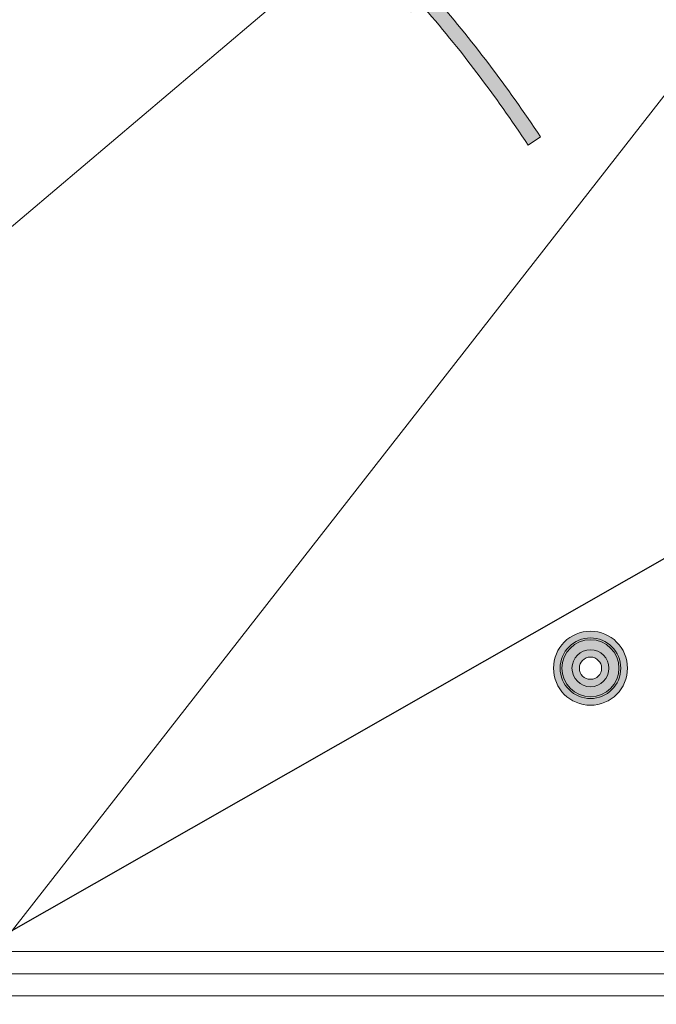
# Model space of a CAD drawing. Units: millimetres. Extents: x 1564 to 11720, y 791 to 14549.
# Drawn here: x 6591 to 7452, y 10395 to 11725 of the extents above; entities that cross this region are included whole.
import ezdxf

# ---------------------------------------------------------------- set-up
doc = ezdxf.new("R2010")
doc.units = ezdxf.units.MM
doc.styles.get("Standard").update_dxf_attribs({"font": 'arial.ttf'})
doc.dimstyles.new('ISO-25', dxfattribs={"dimtxt": 2.5, "dimasz": 2.5, "dimexe": 1.25, "dimexo": 0.625, "dimtad": 1, "dimtxsty": 'Standard', "dimcen": 2.5, "dimadec": 0, "dimazin": 0, "dimtfac": 1, "dimtmove": 0, "dimatfit": 3, "dimfxl": 1, "dimarcsym": 0})

# ---------------------------------------------------------------- blocks, each defined once
blk = doc.blocks.new('9BB0238')
at = {"lineweight": 0}
h = blk.add_hatch(color=4, dxfattribs=at)
h.set_gradient(color1=(0, 255, 255), color2=(102, 255, 255), one_color=1, tint=0.7)
h.paths.add_polyline_path([(65, 50.1, -1.002467), (35, 50, -0.00123), (35, 50.1, -0.001721), (25, 50.2, 0.002115), (25, 50, 1.004242), (75, 50.2, -0.001721)])
h.paths.add_polyline_path([(88.5, 50.5, -1.006604), (11.5, 50, -0.003289), (11.5, 50.5, -0.00198), (0, 50.9, 0.004285), (0, 50, 1.00861), (100, 50.9, -0.00198)])
h.paths.add_polyline_path([(35, 50.1, -0.995087), (65, 50.1, 0.001721), (75, 50.2, 0.991572), (25, 50.2, 0.001721)])
h.paths.add_polyline_path([(11.5, 50.5, -0.986924), (88.5, 50.5, 0.00198), (100, 50.9, 0.983003), (0, 50.9, 0.00198)])
at = {"lineweight": 0, "ltscale": 25}
h = blk.add_hatch(color=5, dxfattribs=at)
h.set_gradient(color1=(0, 0, 255), color2=(15, 15, 255), rotation=45, one_color=1, tint=0.53)
h.paths.add_polyline_path([(88.5, 50, 1), (11.5, 50, 1)])
h.paths.add_polyline_path([(75, 50, -1), (25, 50, -1)], flags=16)
at = {"color": 2, "lineweight": 0, "ltscale": 20}
blk.add_circle((50, 50, 4601.5), 50, dxfattribs=at)
at = {"lineweight": 0, "ltscale": 25}
for radius in [38.5, 25, 15]:
    blk.add_circle((50, 50, 4601.5), radius, dxfattribs=at)

msp = doc.modelspace()

# ---------------------------------------------------------------- hatches: boundary and pattern name
at = {"lineweight": 5}
h = msp.add_hatch(color=256, dxfattribs=at)
h.dxf.hatch_style = 1
h.paths.add_polyline_path([(7148.949, 11759.408), (7163.012, 11771.394), (7110.414, 11787.497), (7119.684, 11734.467), (7133.727, 11746.435, -0.0335799), (7278.361, 11556.056), (7295.062, 11567.059, 0.0335493)])

# ---------------------------------------------------------------- linework, layer by layer
at = {"color": 3, "lineweight": 5}
for p, q in [((6233.44, 11152.458, 10806179.58), (7264.705, 12025.208, 10806179.58)), ((6558.649, 10466.391, 10806179.58), (7509.1, 11682.949, 10806179.58)), ((7868.806, 10466.391, 10806179.58), (5621.388, 10466.391, 10806179.58))]:
    msp.add_line(p, q, dxfattribs=at)
at = {"lineweight": 5, "ltscale": 20}
msp.add_line((7295.062, 11567.059, 10806179.58), (7278.361, 11556.056, 10806179.58), dxfattribs=at)
at = {"color": 0, "lineweight": 5}
for p, q in [((7899.753, 10436.391, 10806179.58), (2721.382, 10436.391, 10806179.58)), ((7899.753, 10436.391, 10806179.58), (2721.382, 10436.391, 10806179.58)), ((7900.332, 10406.391, 10806179.58), (6573.777, 10406.391, 10806179.58))]:
    msp.add_line(p, q, dxfattribs=at)
msp.add_circle((7362.674, 10849.256, 10806179.58), 41, dxfattribs=at)
for radius, start, end in [(2620, 315.264981, 90), (2590, 1.43697, 90), (2700, 298.056839, 61.933623), (2670, 298.230165, 62.106643), (2590, 315.264996, 1.43697)]:
    msp.add_arc((5310.568, 10371.441, 10806179.58), radius, start, end, dxfattribs=at)
at = {"color": 3, "lineweight": 5}
msp.add_arc((5310.568, 10371.441, 10806179.58), 2560, 1.453813, 90, dxfattribs=at)
at = {"lineweight": 5, "ltscale": 20}
for radius, end in [(1802, 41.064091), (1782, 41.071098)]:
    msp.add_arc((5790.286, 10575.67, 10806179.58), radius, 33.378041, end, dxfattribs=at)

# ---------------------------------------------------------------- block references
at = {"lineweight": 5, "rotation": 180}
msp.add_blockref('9BB0238', (7412.674, 10899.256, 10801578.042), dxfattribs=at)

# ---------------------------------------------------------------- leaders
at = {"linetype": 'Continuous', "lineweight": 5}
msp.add_leader([(6478.355, 10436.731, 10808620.284), (7984.144, 11295.026, 10808620.284), (8289.646, 11295.934, 10808620.284)], dimstyle='ISO-25', override={"dimasz": 20}, dxfattribs=at)

doc.saveas('drawing.dxf')
